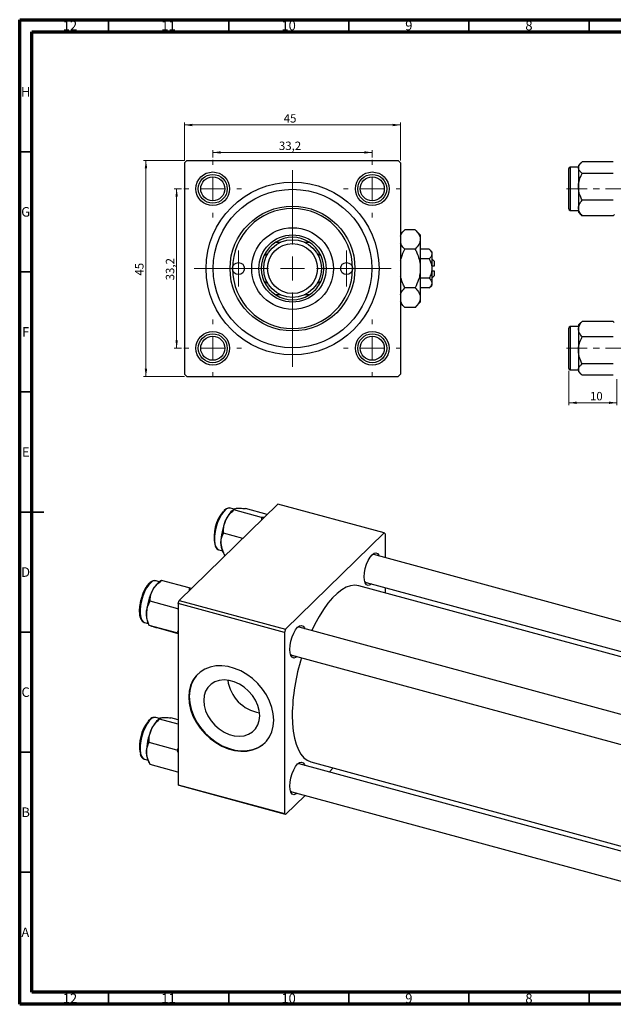
# Model space of a CAD drawing. Units: millimetres. Extents: x 15 to 752, y -4 to 415.
# Drawn here: x 15 to 262, y 5 to 415 of the extents above; entities that cross this region are included whole.
import ezdxf

# ---------------------------------------------------------------- set-up
doc = ezdxf.new("R2010")
doc.units = ezdxf.units.MM
doc.linetypes.add('CENTERX2', pattern=[20.32, 12.7, -2.54, 2.54, -2.54])
doc.styles.add('SLDTEXTSTYLE0', font='TXT', dxfattribs={"width": 0.75})
doc.dimstyles.new('SLDDIMSTYLE0', dxfattribs={"dimtxt": 3.5, "dimasz": 3.302, "dimexe": 0, "dimexo": 0.0625, "dimgap": 0.875, "dimtad": 1, "dimdec": 0, "dimlfac": 0.5, "dimrnd": 1e-09, "dimzin": 12, "dimdsep": 46, "dimtxsty": 'SLDTEXTSTYLE0', "dimsah": 1, "dimcen": 0.09, "dimadec": 0, "dimazin": 3, "dimtfac": 1, "dimtdec": 0, "dimtofl": 0, "dimtmove": 0, "dimatfit": 3, "dimfxl": 1, "dimfrac": 2, "dimtolj": 1, "dimtzin": 12, "dimarcsym": 0})
doc.dimstyles.new('SLDDIMSTYLE1', dxfattribs={"dimtxt": 3.5, "dimasz": 3.302, "dimexe": 0, "dimexo": 0.0625, "dimgap": 0.875, "dimtad": 1, "dimdec": 1, "dimlfac": 0.5, "dimrnd": 1e-09, "dimzin": 12, "dimdsep": 46, "dimtxsty": 'SLDTEXTSTYLE0', "dimsah": 1, "dimcen": 0.09, "dimadec": 0, "dimazin": 3, "dimtfac": 1, "dimtdec": 1, "dimtofl": 0, "dimtmove": 0, "dimatfit": 3, "dimfxl": 1, "dimfrac": 2, "dimtolj": 1, "dimtzin": 12, "dimarcsym": 0})
doc.dimstyles.new('SLDDIMSTYLE3', dxfattribs={"dimtxt": 3.5, "dimasz": 3.302, "dimexe": 0, "dimexo": 0.0625, "dimgap": 0.875, "dimtad": 1, "dimdec": 0, "dimlfac": 0.5, "dimrnd": 1e-09, "dimzin": 12, "dimdsep": 46, "dimtxsty": 'SLDTEXTSTYLE0', "dimsah": 1, "dimcen": 0.09, "dimadec": 0, "dimazin": 3, "dimtfac": 1, "dimtdec": 0, "dimtmove": 0, "dimatfit": 0, "dimfxl": 1, "dimfrac": 2, "dimtolj": 1, "dimtzin": 12, "dimarcsym": 0})

# ---------------------------------------------------------------- blocks, each defined once
blk = doc.blocks.new('_D')
at = {"color": 7, "linetype": 'Continuous', "lineweight": 0}
for p, q in [((83.55, 356.38), (66.55, 356.38)), ((67.55, 266.38), (67.55, 356.38)), ((83.55, 266.38), (66.55, 266.38))]:
    blk.add_line(p, q, dxfattribs=at)
at = {"color": 7, "linetype": 'Continuous', "lineweight": 18}
for points in [[(67.55, 356.38), (67.04, 353.08), (68.06, 353.08)], [(67.55, 266.38), (68.06, 269.68), (67.04, 269.68)]]:
    blk.add_solid(points, dxfattribs=at)
at = {"color": 7, "linetype": 'Continuous', "lineweight": 18, "insert": (63.04, 308.43), "char_height": 3.5, "attachment_point": 1, "rotation": 90, "style": 'SLDTEXTSTYLE0'}
blk.add_mtext('45', dxfattribs=at)
blk = doc.blocks.new('_D_1')
at = {"color": 7, "linetype": 'Continuous', "lineweight": 0}
for p, q in [((82.35, 344.58), (79.33, 344.58)), ((80.33, 344.58), (80.33, 278.18)), ((82.35, 278.18), (79.33, 278.18))]:
    blk.add_line(p, q, dxfattribs=at)
at = {"color": 7, "linetype": 'Continuous', "lineweight": 18}
for points in [[(80.33, 344.58), (79.82, 341.28), (80.83, 341.28)], [(80.33, 278.18), (80.83, 281.48), (79.82, 281.48)]]:
    blk.add_solid(points, dxfattribs=at)
at = {"color": 7, "linetype": 'Continuous', "lineweight": 18, "insert": (75.82, 306.47), "char_height": 3.5, "attachment_point": 1, "rotation": 90, "style": 'SLDTEXTSTYLE0'}
blk.add_mtext('33,2', dxfattribs=at)
blk = doc.blocks.new('_D_2')
at = {"color": 7, "linetype": 'Continuous', "lineweight": 0}
for p, q in [((83.55, 356.38), (83.55, 372.15)), ((83.55, 371.15), (173.55, 371.15)), ((173.55, 356.38), (173.55, 372.15))]:
    blk.add_line(p, q, dxfattribs=at)
at = {"color": 7, "linetype": 'Continuous', "lineweight": 18}
for points in [[(83.55, 371.15), (86.85, 370.64), (86.85, 371.66)], [(173.55, 371.15), (170.25, 371.66), (170.25, 370.64)]]:
    blk.add_solid(points, dxfattribs=at)
at = {"color": 7, "linetype": 'Continuous', "lineweight": 18, "insert": (124.88, 375.66), "char_height": 3.5, "attachment_point": 1, "style": 'SLDTEXTSTYLE0'}
blk.add_mtext('45', dxfattribs=at)
blk = doc.blocks.new('_D_3')
at = {"color": 7, "linetype": 'Continuous', "lineweight": 0}
for p, q in [((95.35, 357.58), (95.35, 360.72)), ((95.35, 359.72), (161.75, 359.72)), ((161.75, 357.58), (161.75, 360.72))]:
    blk.add_line(p, q, dxfattribs=at)
at = {"color": 7, "linetype": 'Continuous', "lineweight": 18}
for points in [[(95.35, 359.72), (98.65, 359.22), (98.65, 360.23)], [(161.75, 359.72), (158.45, 360.23), (158.45, 359.22)]]:
    blk.add_solid(points, dxfattribs=at)
at = {"color": 7, "linetype": 'Continuous', "lineweight": 18, "insert": (122.89, 364.24), "char_height": 3.5, "attachment_point": 1, "style": 'SLDTEXTSTYLE0'}
blk.add_mtext('33,2', dxfattribs=at)
blk = doc.blocks.new('SW_CENTERMARKSYMBOL_0')
at = {"color": 0, "linetype": 'Continuous', "lineweight": 18}
for p, q in [((0, 10), (0, 41)), ((0, 0), (0, 5)), ((-10, 0), (-41, 0)), ((0, 0), (-5, 0)), ((0, 0), (0, -5)), ((0, 0), (5, 0)), ((10, 0), (41, 0)), ((0, -10), (0, -41))]:
    blk.add_line(p, q, dxfattribs=at)
blk = doc.blocks.new('SW_CENTERMARKSYMBOL_1')
at = {"color": 0, "linetype": 'Continuous', "lineweight": 18}
for p, q in [((0, 10), (0, 12)), ((0, 0), (0, 5)), ((-10, 0), (-12, 0)), ((0, 0), (-5, 0)), ((0, 0), (0, -5)), ((0, 0), (5, 0)), ((10, 0), (12, 0)), ((0, -10), (0, -12))]:
    blk.add_line(p, q, dxfattribs=at)
blk = doc.blocks.new('SW_CENTERMARKSYMBOL_2')
at = {"color": 0, "linetype": 'Continuous', "lineweight": 18}
for p, q in [((0, 10), (0, 12)), ((0, 0), (0, 5)), ((-10, 0), (-12, 0)), ((0, 0), (-5, 0)), ((0, 0), (0, -5)), ((0, 0), (5, 0)), ((10, 0), (12, 0)), ((0, -10), (0, -12))]:
    blk.add_line(p, q, dxfattribs=at)
blk = doc.blocks.new('SW_CENTERMARKSYMBOL_3')
at = {"color": 0, "linetype": 'Continuous', "lineweight": 18}
for p, q in [((0, 10), (0, 12)), ((0, 0), (0, 5)), ((-10, 0), (-12, 0)), ((0, 0), (-5, 0)), ((0, 0), (0, -5)), ((0, 0), (5, 0)), ((10, 0), (12, 0)), ((0, -10), (0, -12))]:
    blk.add_line(p, q, dxfattribs=at)
blk = doc.blocks.new('SW_CENTERMARKSYMBOL_4')
at = {"color": 0, "linetype": 'Continuous', "lineweight": 18}
for p, q in [((0, 10), (0, 12)), ((0, 0), (0, 5)), ((-10, 0), (-12, 0)), ((0, 0), (-5, 0)), ((0, 0), (0, -5)), ((0, 0), (5, 0)), ((10, 0), (12, 0)), ((0, -10), (0, -12))]:
    blk.add_line(p, q, dxfattribs=at)
blk = doc.blocks.new('SW_CENTERMARKSYMBOL_5')
at = {"color": 0, "linetype": 'Continuous', "lineweight": 18}
for p, q in [((0, 5), (0, 7.5)), ((0, 0), (0, 5)), ((-5, 0), (-7.5, 0)), ((0, 0), (-5, 0)), ((0, 0), (0, -5)), ((0, 0), (5, 0)), ((5, 0), (7.5, 0)), ((0, -5), (0, -7.5))]:
    blk.add_line(p, q, dxfattribs=at)
blk = doc.blocks.new('SW_CENTERMARKSYMBOL_6')
at = {"color": 0, "linetype": 'Continuous', "lineweight": 18}
for p, q in [((0, 5), (0, 7.5)), ((0, 0), (0, 5)), ((-5, 0), (-7.5, 0)), ((0, 0), (-5, 0)), ((0, 0), (0, -5)), ((0, 0), (5, 0)), ((5, 0), (7.5, 0)), ((0, -5), (0, -7.5))]:
    blk.add_line(p, q, dxfattribs=at)
blk = doc.blocks.new('_D_8')
at = {"color": 7, "linetype": 'Continuous', "lineweight": 0}
for p, q in [((243.58, 268.78), (243.58, 254.48)), ((263.58, 265.38), (263.58, 254.48)), ((243.58, 255.48), (263.58, 255.48))]:
    blk.add_line(p, q, dxfattribs=at)
at = {"color": 7, "linetype": 'Continuous', "lineweight": 18}
for points in [[(243.58, 255.48), (246.88, 254.97), (246.88, 255.99)], [(263.58, 255.48), (260.27, 255.99), (260.27, 254.97)]]:
    blk.add_solid(points, dxfattribs=at)
at = {"color": 7, "linetype": 'Continuous', "lineweight": 18, "insert": (252.37, 259.99), "char_height": 3.5, "attachment_point": 1, "style": 'SLDTEXTSTYLE0'}
blk.add_mtext('10', dxfattribs=at)

msp = doc.modelspace()

# ---------------------------------------------------------------- linework, layer by layer
at = {"color": 7, "linetype": 'Continuous', "lineweight": 70}
for p, q in [((15, 5), (15, 415)), ((15, 415), (589, 415)), ((20, 10), (20, 410)), ((20, 410), (584, 410)), ((584, 10), (20, 10)), ((589, 5), (15, 5))]:
    msp.add_line(p, q, dxfattribs=at)
at = {"color": 7, "linetype": 'Continuous', "lineweight": 35}
for p, q in [((52, 410), (52, 415)), ((102, 410), (102, 415)), ((152, 410), (152, 415)), ((202, 410), (202, 415)), ((252, 410), (252, 415)), ((20, 360), (15, 360)), ((20, 310), (15, 310)), ((20, 260), (15, 260)), ((15, 210), (25, 210)), ((20, 210), (15, 210)), ((20, 160), (15, 160)), ((20, 110), (15, 110)), ((20, 60), (15, 60)), ((52, 10), (52, 5)), ((102, 10), (102, 5)), ((152, 10), (152, 5)), ((202, 10), (202, 5)), ((252, 10), (252, 5))]:
    msp.add_line(p, q, dxfattribs=at)
at = {"color": 7, "linetype": 'Continuous', "lineweight": 25}
for p, q in [((84.551, 356.381), (83.551, 355.381)), ((83.551, 355.381), (83.551, 267.381)), ((84.551, 356.381), (172.551, 356.381)), ((173.551, 355.381), (172.551, 356.381)), ((173.551, 355.381), (173.551, 267.381)), ((243.577, 336.181), (243.577, 352.981)), ((247.577, 353.581), (244.177, 353.581)), ((248.624, 355.362), (247.577, 354.315)), ((247.577, 354.315), (247.577, 353.398)), ((247.577, 353.398), (247.577, 345.418)), ((262.071, 355.779), (249.083, 355.779)), ((262.071, 351.017), (249.083, 351.017)), ((247.577, 345.418), (247.577, 336.601)), ((247.577, 336.601), (247.577, 334.847)), ((262.071, 339.818), (249.083, 339.818)), ((244.177, 335.581), (247.577, 335.581)), ((247.577, 334.847), (248.624, 333.8)), ((248.658, 333.834), (249.083, 333.383)), ((262.071, 333.383), (249.083, 333.383)), ((262.071, 333.383), (262.512, 333.834)), ((175.317, 327.547), (173.551, 325.781)), ((179.586, 327.547), (175.317, 327.547)), ((181.751, 325.381), (179.586, 327.547)), ((181.751, 325.381), (181.751, 323.505)), ((121.623, 322.381), (123.756, 322.381)), ((133.347, 322.381), (135.48, 322.381)), ((181.751, 323.505), (181.751, 311.381)), ((117.551, 316.177), (117.551, 318.309)), ((139.551, 318.309), (139.551, 316.177)), ((179.586, 319.464), (175.317, 319.464)), ((185.469, 319.464), (181.751, 319.464)), ((186.551, 318.381), (185.469, 319.464)), ((186.551, 318.381), (186.551, 317.443)), ((186.551, 317.443), (186.551, 311.381)), ((185.469, 315.423), (181.751, 315.423)), ((187.551, 314.381), (186.551, 315.381)), ((187.551, 312.381), (186.551, 312.381)), ((187.551, 314.381), (187.551, 312.381)), ((181.751, 311.381), (181.751, 299.257)), ((186.551, 311.381), (186.551, 305.319)), ((186.551, 310.381), (187.551, 310.381)), ((186.551, 307.381), (187.551, 308.381)), ((187.551, 310.381), (187.551, 308.381)), ((117.551, 304.453), (117.551, 306.585)), ((139.551, 306.585), (139.551, 304.453)), ((185.469, 307.34), (181.751, 307.34)), ((185.469, 303.298), (186.551, 304.381)), ((186.551, 305.319), (186.551, 304.381)), ((123.756, 300.381), (121.623, 300.381)), ((135.48, 300.381), (133.347, 300.381)), ((179.586, 303.298), (175.317, 303.298)), ((185.469, 303.298), (181.751, 303.298)), ((173.551, 296.981), (175.317, 295.215)), ((179.586, 295.215), (175.317, 295.215)), ((179.586, 295.215), (181.751, 297.381)), ((181.751, 299.257), (181.751, 297.381)), ((247.577, 287.181), (244.177, 287.181)), ((248.616, 288.954), (247.577, 287.915)), ((247.577, 287.915), (247.577, 286.162)), ((249.083, 289.379), (248.642, 288.928)), ((262.071, 289.379), (249.083, 289.379)), ((262.496, 288.928), (262.071, 289.379)), ((243.577, 286.55), (243.577, 286.581)), ((243.577, 269.781), (243.577, 286.55)), ((247.577, 286.162), (247.577, 277.344)), ((262.071, 282.944), (249.083, 282.944)), ((247.577, 277.344), (247.577, 269.364)), ((262.071, 271.745), (249.083, 271.745)), ((83.551, 267.381), (84.551, 266.381)), ((172.551, 266.381), (173.551, 267.381)), ((244.177, 269.181), (247.577, 269.181)), ((247.577, 269.364), (247.577, 268.447)), ((247.577, 268.447), (248.616, 267.408)), ((262.071, 266.983), (249.083, 266.983)), ((84.551, 266.381), (172.551, 266.381)), ((81.416, 173.197), (122.485, 213.282)), ((166.706, 201.263), (122.485, 213.282)), ((104.207, 211.172), (102.648, 211.596)), ((104.38, 211.294), (103.951, 210.991)), ((115.662, 207.768), (104.175, 210.89)), ((118.061, 208.963), (108.927, 211.446)), ((115.662, 207.768), (115.642, 206.602)), ((116.769, 207.702), (115.662, 207.768)), ((107.859, 199.006), (99.875, 201.176)), ((125.637, 161.179), (166.706, 201.263)), ((167.173, 200.862), (166.706, 201.263)), ((167.173, 200.862), (167.173, 190.95)), ((97.927, 194.226), (99.487, 193.802)), ((99.357, 194.088), (99.84, 193.019)), ((100.618, 191.938), (100.326, 192.017)), ((388.492, 130.801), (162.355, 192.26)), ((73.219, 180.926), (71.659, 181.35)), ((74.083, 181.538), (72.963, 180.745)), ((85.576, 178.403), (74.089, 181.525)), ((74.089, 181.525), (74.101, 181.511)), ((159.208, 180.68), (378.526, 121.074)), ((85.576, 178.403), (85.496, 177.179)), ((86.481, 178.14), (85.576, 178.403)), ((376.766, 119.356), (156.138, 179.318)), ((167.173, 178.515), (167.173, 176.319)), ((80.824, 169.683), (69.337, 172.805)), ((80.95, 171.884), (81.416, 173.197)), ((81.416, 173.197), (125.637, 161.179)), ((80.824, 169.683), (80.95, 169.324)), ((125.17, 159.866), (80.95, 171.884)), ((80.95, 171.884), (80.95, 96.453)), ((66.819, 164.018), (66.938, 163.98)), ((66.938, 163.98), (68.498, 163.556)), ((68.369, 163.842), (68.874, 162.723)), ((80.373, 159.644), (68.886, 162.766)), ((68.917, 162.743), (68.886, 162.766)), ((69.705, 162.468), (68.966, 162.708)), ((80.95, 159.337), (73.187, 161.447)), ((125.637, 161.179), (125.17, 159.866)), ((357.503, 100.555), (131.367, 162.014)), ((80.373, 159.644), (80.95, 159.477)), ((125.17, 159.866), (125.17, 84.435)), ((128.219, 150.434), (355.119, 88.767)), ((73.219, 124.01), (71.659, 124.434)), ((73.391, 124.132), (72.963, 123.829)), ((80.95, 121.619), (73.187, 123.729)), ((80.95, 123.466), (77.938, 124.284)), ((80.373, 110.893), (68.886, 114.014)), ((80.95, 111.495), (80.373, 110.893)), ((80.373, 110.893), (80.95, 109.658)), ((66.831, 107.098), (66.938, 107.064)), ((66.938, 107.064), (68.498, 106.64)), ((68.369, 106.926), (68.852, 105.857)), ((80.824, 101.734), (69.337, 104.856)), ((355.119, 44.287), (131.367, 105.098)), ((136.206, 105.979), (355.119, 46.483)), ((143.766, 101.728), (145.526, 103.446)), ((80.95, 101.978), (80.824, 101.734)), ((80.95, 96.453), (125.17, 84.435)), ((81.416, 96.052), (80.95, 96.453)), ((125.637, 84.034), (81.416, 96.052)), ((125.637, 84.034), (133.801, 92.001)), ((128.219, 93.518), (355.119, 31.851)), ((125.17, 84.435), (125.637, 84.034))]:
    msp.add_line(p, q, dxfattribs=at)
at = {"color": 8, "linetype": 'Continuous', "lineweight": 25}
for p, q in [((244.177, 353.581), (244.177, 335.581)), ((244.177, 287.181), (244.177, 269.181))]:
    msp.add_line(p, q, dxfattribs=at)
at = {"color": 7, "linetype": 'CENTERX2', "lineweight": 18}
for p, q in [((718.577, 344.581), (242.577, 344.581)), ((718.577, 278.181), (242.577, 278.181))]:
    msp.add_line(p, q, dxfattribs=at)
at = {"color": 8, "linetype": 'Continuous', "lineweight": 25, "flags": 128}
for points in [[(102.648, 211.596), (102.614, 211.604), (101.778, 211.578), (100.867, 211.117), (99.926, 210.244), (99.004, 209.004), (98.147, 207.458), (97.396, 205.684), (96.791, 203.771), (96.361, 201.815), (96.127, 199.914), (96.103, 198.163), (96.288, 196.65), (96.674, 195.451), (97.241, 194.627), (97.927, 194.226)], [(69.66, 180.703), (68.72, 179.74), (67.808, 178.423), (66.972, 176.816), (66.252, 175.002), (65.685, 173.07), (65.299, 171.118), (65.114, 169.244), (65.139, 167.541), (65.372, 166.095), (65.802, 164.978), (66.408, 164.247), (66.819, 164.018)], [(68.938, 123.083), (68.016, 121.842), (67.158, 120.296), (66.408, 118.523), (65.802, 116.61), (65.372, 114.654), (65.139, 112.752), (65.114, 111.002), (65.299, 109.489), (65.685, 108.29), (66.252, 107.465), (66.831, 107.098)], [(71.659, 124.434), (71.626, 124.443), (70.789, 124.416), (69.878, 123.955), (68.938, 123.083)]]:
    msp.add_lwpolyline(points, dxfattribs=at)
at = {"color": 7, "linetype": 'Continuous', "lineweight": 25, "flags": 128}
for points in [[(158.399, 183.041), (158.511, 184.702), (158.837, 186.468), (159.356, 188.217), (160.033, 189.831), (160.821, 191.2), (161.666, 192.229), (162.512, 192.85), (163.3, 193.02), (163.976, 192.727), (164.495, 191.991), (164.632, 191.641)], [(162.355, 192.26), (161.719, 192.231), (161.638, 192.202)], [(161.484, 180.061), (160.821, 179.608), (160.033, 179.439), (159.356, 179.732), (158.837, 180.468), (158.511, 181.596), (158.399, 183.041)], [(158.619, 181.092), (158.87, 180.846), (159.208, 180.68)], [(156.138, 179.318), (156.124, 179.322), (154.479, 179.534), (152.736, 179.314), (150.916, 178.664), (149.041, 177.592), (147.132, 176.11), (145.212, 174.236), (143.303, 171.991), (141.427, 169.403), (139.608, 166.501), (137.865, 163.319), (136.544, 160.607)], [(127.411, 152.795), (127.522, 154.457), (127.848, 156.222), (128.367, 157.972), (129.044, 159.586), (129.832, 160.954), (130.677, 161.984), (131.523, 162.604), (132.311, 162.774), (132.988, 162.481), (133.507, 161.745), (133.643, 161.395)], [(131.367, 162.014), (130.731, 161.985), (130.65, 161.956)], [(130.496, 149.815), (129.832, 149.363), (129.044, 149.193), (128.367, 149.486), (127.848, 150.222), (127.522, 151.351), (127.411, 152.795)], [(127.63, 150.846), (127.882, 150.6), (128.219, 150.434)], [(120.748, 123.352), (120.551, 125.961), (119.963, 128.619), (118.997, 131.267), (117.675, 133.845), (116.027, 136.296), (114.089, 138.566), (111.904, 140.603), (109.522, 142.362), (106.996, 143.803), (104.382, 144.896), (101.738, 145.614), (99.124, 145.943), (96.598, 145.874), (94.216, 145.41), (92.032, 144.56), (90.094, 143.344), (88.445, 141.789), (87.123, 139.929), (86.158, 137.807), (85.569, 135.468), (85.372, 132.967), (85.569, 130.358), (86.158, 127.7), (87.123, 125.053), (88.445, 122.474), (90.094, 120.023), (92.032, 117.754), (94.216, 115.717), (96.598, 113.958), (99.124, 112.516), (101.738, 111.424), (104.382, 110.705), (106.996, 110.376), (109.522, 110.445), (111.904, 110.909), (114.089, 111.759), (116.027, 112.975), (117.675, 114.53), (118.997, 116.39), (119.963, 118.513), (120.551, 120.851), (120.748, 123.352)], [(89.277, 142.655), (88.632, 141.971), (87.31, 140.111), (86.344, 137.989), (85.756, 135.651), (85.558, 133.149), (85.756, 130.54), (86.344, 127.883), (87.31, 125.235), (88.632, 122.657), (90.28, 120.205), (92.218, 117.936), (94.403, 115.899), (96.784, 114.14), (99.311, 112.698), (101.925, 111.606), (104.569, 110.887), (107.183, 110.559), (109.709, 110.627), (112.091, 111.092), (114.275, 111.941), (116.213, 113.157), (117.216, 114.029)], [(114.886, 125.179), (114.687, 127.305), (114.1, 129.467), (113.142, 131.591), (111.848, 133.604), (110.261, 135.438), (108.435, 137.03), (106.432, 138.326), (104.321, 139.282), (102.173, 139.866), (100.062, 140.057), (98.059, 139.85), (96.233, 139.25), (94.645, 138.279), (93.351, 136.97), (92.394, 135.366), (91.806, 133.524), (91.608, 131.505), (91.806, 129.378), (92.394, 127.217), (93.351, 125.093), (94.645, 123.08), (96.233, 121.246), (98.059, 119.654), (100.062, 118.358), (102.173, 117.402), (104.321, 116.818), (106.432, 116.627), (108.435, 116.834), (110.261, 117.434), (111.848, 118.405), (113.142, 119.714), (114.1, 121.317), (114.687, 123.16), (114.886, 125.179)], [(128.437, 125.339), (128.541, 121.919), (128.852, 118.742), (129.366, 115.845), (130.076, 113.262), (130.976, 111.024), (132.054, 109.157), (133.297, 107.682), (134.691, 106.617), (136.206, 105.979)], [(127.411, 95.879), (127.522, 97.541), (127.848, 99.306), (128.367, 101.056), (129.044, 102.67), (129.832, 104.038), (130.677, 105.068), (131.523, 105.689), (132.311, 105.858), (132.988, 105.565), (133.507, 104.829), (133.643, 104.479)], [(131.367, 105.098), (130.731, 105.069), (130.65, 105.041)], [(130.496, 92.899), (129.832, 92.447), (129.044, 92.277), (128.367, 92.57), (127.848, 93.306), (127.522, 94.435), (127.411, 95.879)], [(127.63, 93.93), (127.882, 93.684), (128.219, 93.518)]]:
    msp.add_lwpolyline(points, dxfattribs=at)
at = {"color": 7, "linetype": 'Continuous', "lineweight": 25}
for centre, radius in [((95.351, 344.581), 7), ((95.351, 344.581), 6), ((95.351, 344.581), 5), ((161.751, 344.581), 7), ((161.751, 344.581), 6), ((161.751, 344.581), 5), ((128.551, 311.381), 36), ((128.551, 311.381), 33), ((128.551, 311.381), 26), ((128.551, 311.381), 17), ((128.551, 311.381), 14), ((128.551, 311.381), 12), ((128.551, 311.381), 10.4), ((106.051, 311.381), 2.5), ((151.051, 311.381), 2.5), ((95.351, 278.181), 7), ((95.351, 278.181), 6), ((95.351, 278.181), 5), ((161.751, 278.181), 7), ((161.751, 278.181), 6), ((161.751, 278.181), 5)]:
    msp.add_circle(centre, radius, dxfattribs=at)
for centre, radius, start, end in [((244.177, 352.981), 0.6, 90, 180), ((128.551, 311.381), 25, 0, 180), ((244.177, 336.181), 0.6, 180, 270), ((128.551, 311.381), 13, 57.79577, 122.20423), ((128.551, 311.381), 13, 122.20423, 147.79577), ((128.551, 311.381), 13, 32.20423, 57.79577), ((128.551, 311.381), 13, 147.79577, 212.20423), ((128.551, 311.381), 13, 327.79577, 32.20423), ((128.551, 311.381), 25, 180, 0), ((128.551, 311.381), 13, 212.20423, 237.79577), ((128.551, 311.381), 13, 302.20423, 327.79577), ((128.551, 311.381), 13, 237.79577, 302.20423), ((244.177, 286.581), 0.6, 90, 180), ((244.177, 269.781), 0.6, 180, 270), ((111.854, 199.823), 15.978, 139.38892, 192.17075), ((111.187, 202.408), 11.226, 130.13455, 159.19521), ((120.775, 197.384), 22.011, 155.83373, 181.10781), ((106.573, 197.064), 7.805, 180.77326, 202.41478), ((78.881, 173.352), 9.47, 128.68101, 153.84491), ((90.478, 166.903), 22.732, 152.13783, 176.86193), ((77.242, 167.249), 9.504, 174.57601, 201.00479), ((212.715, 124.151), 84.286, 162.61768, 179.19216), ((117.386, 142.143), 15.936, 187.88657, 260.72349), ((80.199, 115.246), 11.226, 130.13455, 159.19521), ((81.261, 112.55), 16.383, 141.54699, 190.3341), ((89.787, 110.223), 22.011, 155.83373, 181.10781), ((75.584, 109.902), 7.805, 180.77326, 202.41478)]:
    msp.add_arc(centre, radius, start, end, dxfattribs=at)
at = {"color": 8, "linetype": 'Continuous', "lineweight": 25}
msp.add_arc((71.241, 179.228), 2.162, 78.85225, 136.99289, dxfattribs=at)
at = {"color": 7, "linetype": 'Continuous', "lineweight": 25}
for points, knots in [([(247.577, 353.398), (247.664, 353.817), (247.837, 354.648), (248.67, 355.404), (249.083, 355.779)], [0, 0, 0, 0, 0.5039946, 1, 1, 1, 1]), ([(249.083, 351.017), (248.731, 351.343), (248.015, 352.006), (247.608, 352.828), (247.582, 353.298), (247.577, 353.398)], [0, 0, 0, 0, 0.4323818, 0.879547, 1, 1, 1, 1]), ([(247.577, 345.418), (247.577, 345.483), (247.582, 346.243), (247.782, 347.722), (248.369, 349.521), (248.881, 350.595), (249.083, 351.017)], [0, 0, 0, 0, 0.0334314, 0.3900705, 0.7601916, 1, 1, 1, 1]), ([(249.083, 339.818), (248.827, 340.364), (248.29, 341.511), (247.706, 343.387), (247.621, 344.734), (247.577, 345.418)], [0, 0, 0, 0, 0.3093119, 0.6493836, 1, 1, 1, 1]), ([(247.577, 336.601), (247.664, 337.167), (247.837, 338.29), (248.67, 339.312), (249.083, 339.818)], [0, 0, 0, 0, 0.5039946, 1, 1, 1, 1]), ([(249.083, 333.383), (248.731, 333.823), (248.015, 334.72), (247.608, 335.831), (247.582, 336.466), (247.577, 336.601)], [0, 0, 0, 0, 0.4323818, 0.879547, 1, 1, 1, 1]), ([(173.551, 324.868), (173.609, 325.116), (173.828, 326.059), (174.685, 326.916), (175.317, 327.547)], [0, 0, 0, 0, 0.263192, 1, 1, 1, 1]), ([(179.586, 327.547), (180.092, 326.994), (181.121, 325.868), (181.707, 324.472), (181.744, 323.675), (181.751, 323.505)], [0, 0, 0, 0, 0.43238383, 0.87955131, 1, 1, 1, 1]), ([(175.317, 319.464), (174.778, 320.014), (173.957, 320.852), (173.655, 321.769), (173.551, 322.085)], [0, 0, 0, 0, 0.65643704, 1, 1, 1, 1]), ([(181.751, 323.505), (181.626, 322.794), (181.378, 321.384), (180.18, 320.1), (179.586, 319.464)], [0, 0, 0, 0, 0.503998, 1, 1, 1, 1]), ([(173.551, 314.573), (173.647, 315.022), (174.011, 316.724), (174.763, 318.302), (175.317, 319.464)], [0, 0, 0, 0, 0.2638269, 1, 1, 1, 1]), ([(179.586, 319.464), (179.831, 318.952), (180.478, 317.603), (181.29, 315.288), (181.711, 313.065), (181.743, 311.747), (181.751, 311.381)], [0, 0, 0, 0, 0.2016186, 0.5317069, 0.8697608, 1, 1, 1, 1]), ([(185.469, 319.464), (185.722, 319.187), (186.236, 318.624), (186.529, 317.927), (186.548, 317.528), (186.551, 317.443)], [0, 0, 0, 0, 0.4323792, 0.8795414, 1, 1, 1, 1]), ([(186.551, 317.443), (186.489, 317.088), (186.365, 316.382), (185.766, 315.741), (185.469, 315.423)], [0, 0, 0, 0, 0.5039902, 1, 1, 1, 1]), ([(185.469, 315.423), (185.566, 315.22), (186.072, 314.172), (186.506, 312.798), (186.544, 311.62), (186.551, 311.381)], [0, 0, 0, 0, 0.1602633, 0.8301487, 1, 1, 1, 1]), ([(175.317, 303.298), (175.076, 303.81), (174.438, 305.161), (173.779, 306.81), (173.592, 307.987), (173.551, 308.245)], [0, 0, 0, 0, 0.32279838, 0.85128107, 1, 1, 1, 1]), ([(181.751, 311.381), (181.714, 310.623), (181.64, 309.089), (180.968, 306.339), (180.116, 304.465), (179.586, 303.298)], [0, 0, 0, 0, 0.2693617, 0.5451825, 1, 1, 1, 1]), ([(186.551, 311.381), (186.488, 310.663), (186.362, 309.252), (185.763, 307.97), (185.469, 307.34)], [0, 0, 0, 0, 0.5088624, 1, 1, 1, 1]), ([(185.469, 307.34), (185.722, 307.063), (186.236, 306.5), (186.529, 305.802), (186.548, 305.404), (186.551, 305.319)], [0, 0, 0, 0, 0.4323792, 0.8795414, 1, 1, 1, 1]), ([(186.551, 305.319), (186.489, 304.963), (186.365, 304.258), (185.766, 303.616), (185.469, 303.298)], [0, 0, 0, 0, 0.5039902, 1, 1, 1, 1]), ([(173.551, 300.619), (173.609, 300.867), (173.828, 301.81), (174.685, 302.667), (175.317, 303.298)], [0, 0, 0, 0, 0.263192, 1, 1, 1, 1]), ([(179.586, 303.298), (180.092, 302.745), (181.121, 301.619), (181.707, 300.224), (181.744, 299.426), (181.751, 299.257)], [0, 0, 0, 0, 0.4323838, 0.8795513, 1, 1, 1, 1]), ([(175.317, 295.215), (174.778, 295.766), (173.957, 296.604), (173.655, 297.521), (173.551, 297.836)], [0, 0, 0, 0, 0.656437, 1, 1, 1, 1]), ([(181.751, 299.257), (181.626, 298.546), (181.378, 297.135), (180.18, 295.852), (179.586, 295.215)], [0, 0, 0, 0, 0.503998, 1, 1, 1, 1]), ([(247.577, 286.162), (247.664, 286.728), (247.837, 287.851), (248.67, 288.873), (249.083, 289.379)], [0, 0, 0, 0, 0.50399459, 1, 1, 1, 1]), ([(249.083, 282.944), (248.731, 283.384), (248.015, 284.281), (247.608, 285.392), (247.582, 286.027), (247.577, 286.162)], [0, 0, 0, 0, 0.4323818, 0.879547, 1, 1, 1, 1]), ([(247.577, 277.344), (247.577, 277.41), (247.582, 278.169), (247.782, 279.649), (248.369, 281.448), (248.881, 282.522), (249.083, 282.944)], [0, 0, 0, 0, 0.0334314, 0.3900705, 0.7601916, 1, 1, 1, 1]), ([(249.083, 271.745), (248.827, 272.291), (248.29, 273.437), (247.706, 275.314), (247.621, 276.661), (247.577, 277.344)], [0, 0, 0, 0, 0.3093119, 0.6493836, 1, 1, 1, 1]), ([(247.577, 269.364), (247.664, 269.783), (247.837, 270.614), (248.67, 271.37), (249.083, 271.745)], [0, 0, 0, 0, 0.5039946, 1, 1, 1, 1]), ([(249.083, 266.983), (248.731, 267.309), (248.015, 267.972), (247.608, 268.794), (247.582, 269.264), (247.577, 269.364)], [0, 0, 0, 0, 0.4323818, 0.879547, 1, 1, 1, 1]), ([(102.787, 211.534), (102.76, 211.549), (102.474, 211.715), (101.805, 211.686), (100.918, 211.375), (100.292, 210.986), (99.97, 210.625), (99.935, 210.585)], [0, 0, 0, 0, 0.0318373, 0.3367983, 0.6367565, 0.9601159, 1, 1, 1, 1]), ([(100.693, 206.395), (101.149, 207.229), (102.052, 208.883), (103.471, 210.225), (104.175, 210.89)], [0, 0, 0, 0, 0.50399459, 1, 1, 1, 1]), ([(104.175, 210.89), (104.19, 211.013), (104.218, 211.262), (104.678, 211.456), (105.125, 211.517), (105.219, 211.53)], [0, 0, 0, 0, 0.4323818, 0.879547, 1, 1, 1, 1]), ([(105.219, 211.53), (105.714, 211.558), (106.696, 211.613), (108.187, 211.501), (108.927, 211.446)], [0, 0, 0, 0, 0.5039946, 1, 1, 1, 1]), ([(99.875, 201.176), (99.858, 201.926), (99.824, 203.451), (100.206, 205.226), (100.608, 206.19), (100.693, 206.395)], [0, 0, 0, 0, 0.4323818, 0.879547, 1, 1, 1, 1]), ([(98.768, 196.959), (98.766, 197.012), (98.74, 197.632), (98.857, 198.794), (99.304, 200.125), (99.714, 200.879), (99.875, 201.176)], [0, 0, 0, 0, 0.0334314, 0.3900705, 0.7601916, 1, 1, 1, 1]), ([(100.326, 192.017), (100.078, 192.525), (99.557, 193.592), (98.965, 195.267), (98.835, 196.389), (98.768, 196.959)], [0, 0, 0, 0, 0.3093119, 0.6493836, 1, 1, 1, 1]), ([(96.302, 195.947), (96.355, 195.791), (96.528, 195.276), (97.021, 194.72), (97.546, 194.287), (97.872, 194.259), (97.916, 194.255)], [0, 0, 0, 0, 0.1734326, 0.5732519, 0.9424867, 1, 1, 1, 1]), ([(69.148, 180.533), (69.018, 180.417), (68.569, 180.019), (67.834, 179.092), (66.981, 177.683), (66.242, 176.051), (65.741, 174.703), (65.547, 173.913), (65.503, 173.733)], [0, 0, 0, 0, 0.0875925, 0.302663, 0.5160298, 0.7274871, 0.9378517, 1, 1, 1, 1]), ([(69.418, 180.745), (69.364, 180.71), (69.272, 180.653), (69.184, 180.567), (69.148, 180.533)], [0, 0, 0, 0, 0.5948712, 1, 1, 1, 1]), ([(71.767, 181.285), (71.713, 181.314), (71.395, 181.48), (70.702, 181.411), (69.978, 181.159), (69.559, 180.849), (69.418, 180.745)], [0, 0, 0, 0, 0.0767333, 0.4465974, 0.8148138, 1, 1, 1, 1]), ([(70.381, 177.527), (70.876, 178.273), (71.858, 179.753), (73.349, 180.937), (74.089, 181.525)], [0, 0, 0, 0, 0.5039946, 1, 1, 1, 1]), ([(69.337, 172.805), (69.351, 173.486), (69.38, 174.873), (69.84, 176.476), (70.286, 177.343), (70.381, 177.527)], [0, 0, 0, 0, 0.4323818, 0.879547, 1, 1, 1, 1]), ([(65.503, 173.733), (65.387, 173.307), (65.108, 172.274), (64.858, 170.628), (64.745, 168.897), (64.835, 167.324), (65.123, 165.964), (65.61, 164.946), (66.181, 164.285), (66.627, 164.129), (66.792, 164.071)], [0, 0, 0, 0, 0.0980376, 0.2373832, 0.3771051, 0.5176869, 0.6598369, 0.8043982, 0.9274141, 1, 1, 1, 1]), ([(67.78, 168.147), (67.783, 168.205), (67.818, 168.885), (68.054, 170.164), (68.646, 171.636), (69.142, 172.475), (69.337, 172.805)], [0, 0, 0, 0, 0.0334314, 0.3900705, 0.7601916, 1, 1, 1, 1]), ([(68.886, 162.766), (68.682, 163.317), (68.253, 164.473), (67.813, 166.296), (67.791, 167.524), (67.78, 168.147)], [0, 0, 0, 0, 0.30931194, 0.64938362, 1, 1, 1, 1]), ([(73.187, 161.447), (72.581, 161.622), (71.35, 161.977), (70.247, 162.303), (69.8, 162.439), (69.705, 162.468)], [0, 0, 0, 0, 0.43238179, 0.87954697, 1, 1, 1, 1]), ([(80.95, 160.672), (80.946, 160.664), (80.799, 160.291), (80.584, 159.964), (80.373, 159.644)], [0, 0, 0, 0, 0.0223112, 1, 1, 1, 1]), ([(71.67, 124.404), (71.418, 124.455), (70.876, 124.563), (70.008, 124.258), (69.214, 123.732), (68.72, 123.21), (68.512, 122.99)], [0, 0, 0, 0, 0.2351361, 0.50374035, 0.79120617, 1, 1, 1, 1]), ([(69.705, 119.234), (70.16, 120.067), (71.063, 121.721), (72.483, 123.063), (73.187, 123.729)], [0, 0, 0, 0, 0.50399459, 1, 1, 1, 1]), ([(73.187, 123.729), (73.201, 123.851), (73.23, 124.101), (73.69, 124.294), (74.136, 124.355), (74.231, 124.368)], [0, 0, 0, 0, 0.4323818, 0.879547, 1, 1, 1, 1]), ([(74.231, 124.368), (74.726, 124.396), (75.708, 124.452), (77.199, 124.339), (77.938, 124.284)], [0, 0, 0, 0, 0.5039946, 1, 1, 1, 1]), ([(68.886, 114.014), (68.87, 114.764), (68.836, 116.289), (69.218, 118.064), (69.619, 119.029), (69.705, 119.234)], [0, 0, 0, 0, 0.4323818, 0.879547, 1, 1, 1, 1]), ([(67.78, 109.797), (67.778, 109.85), (67.751, 110.47), (67.868, 111.633), (68.315, 112.963), (68.725, 113.718), (68.886, 114.014)], [0, 0, 0, 0, 0.03343145, 0.39007054, 0.76019165, 1, 1, 1, 1]), ([(65.183, 109.116), (65.29, 108.809), (65.521, 108.152), (66.067, 107.466), (66.572, 107.232), (66.8, 107.126)], [0, 0, 0, 0, 0.3244556, 0.6942315, 1, 1, 1, 1]), ([(69.337, 104.856), (69.089, 105.364), (68.568, 106.43), (67.976, 108.105), (67.846, 109.227), (67.78, 109.797)], [0, 0, 0, 0, 0.3093119, 0.6493836, 1, 1, 1, 1])]:
    msp.add_open_spline(points, degree=3, knots=knots, dxfattribs=at)

# ---------------------------------------------------------------- block references
at = {"color": 7, "linetype": 'Continuous', "lineweight": 0}
for name, p in [('SW_CENTERMARKSYMBOL_1', (95.351, 344.581)), ('SW_CENTERMARKSYMBOL_2', (161.751, 344.581)), ('SW_CENTERMARKSYMBOL_0', (128.551, 311.381)), ('SW_CENTERMARKSYMBOL_6', (106.051, 311.381)), ('SW_CENTERMARKSYMBOL_5', (151.051, 311.381)), ('SW_CENTERMARKSYMBOL_4', (95.351, 278.181)), ('SW_CENTERMARKSYMBOL_3', (161.751, 278.181))]:
    msp.add_blockref(name, p, dxfattribs=at)

# ---------------------------------------------------------------- texts
at = {"color": 7, "linetype": 'Continuous', "lineweight": 0, "attachment_point": 2, "style": 'SLDTEXTSTYLE0'}
for s, insert, char_height in [('12', (35.92, 414.545), 3.9688), ('11', (76.92, 414.545), 3.9688), ('10', (126.92, 414.545), 3.9688), ('9', (176.96, 414.545), 3.969), ('8', (226.96, 414.545), 3.969), ('H', (17.49, 386.968), 3.969), ('G', (17.487, 336.968), 3.969), ('F', (17.458, 286.968), 3.969), ('E', (17.508, 236.968), 3.969), ('D', (17.453, 186.968), 3.969), ('C', (17.459, 136.968), 3.969), ('B', (17.471, 86.968), 3.969), ('A', (17.34, 36.968), 3.969), ('12', (35.92, 9.468), 3.9688), ('11', (76.92, 9.468), 3.9688), ('10', (126.92, 9.468), 3.9688), ('9', (176.96, 9.468), 3.969), ('8', (226.96, 9.468), 3.969)]:
    msp.add_mtext(s, dxfattribs=dict(at, insert=insert, char_height=char_height))

# ---------------------------------------------------------------- dimensions: what is measured, and where the dimension line sits
at = {"color": 7, "linetype": 'Continuous', "lineweight": 18}
for base, p1, p2, dimstyle, picture, middle in [((173.551, 371.149), (83.551, 355.381), (173.551, 355.381), 'SLDDIMSTYLE0', '_D_2', (127.462, 371.149)), ((161.751, 359.724), (95.351, 356.581), (161.751, 356.581), 'SLDDIMSTYLE1', '_D_3', (127.415, 359.724)), ((263.577, 255.481), (243.577, 269.781), (263.577, 266.381), 'SLDDIMSTYLE3', '_D_8', (254.955, 255.481))]:
    dim = msp.add_linear_dim(base=base, p1=p1, p2=p2, dimstyle=dimstyle, dxfattribs=at)
    dim.commit()
    dim.dimension.update_dxf_attribs({"geometry": picture, "text_midpoint": middle, "dimtype": 160})
for base, p1, p2, dimstyle, picture, middle in [((67.551, 356.381), (84.551, 266.381), (84.551, 356.381), 'SLDDIMSTYLE0', '_D', (67.551, 311.015)), ((80.327, 278.181), (83.351, 344.581), (83.351, 278.181), 'SLDDIMSTYLE1', '_D_1', (80.327, 311))]:
    dim = msp.add_linear_dim(base=base, p1=p1, p2=p2, angle=90, dimstyle=dimstyle, dxfattribs=at)
    dim.commit()
    dim.dimension.update_dxf_attribs({"geometry": picture, "text_midpoint": middle, "dimtype": 160})

doc.saveas('drawing.dxf')
